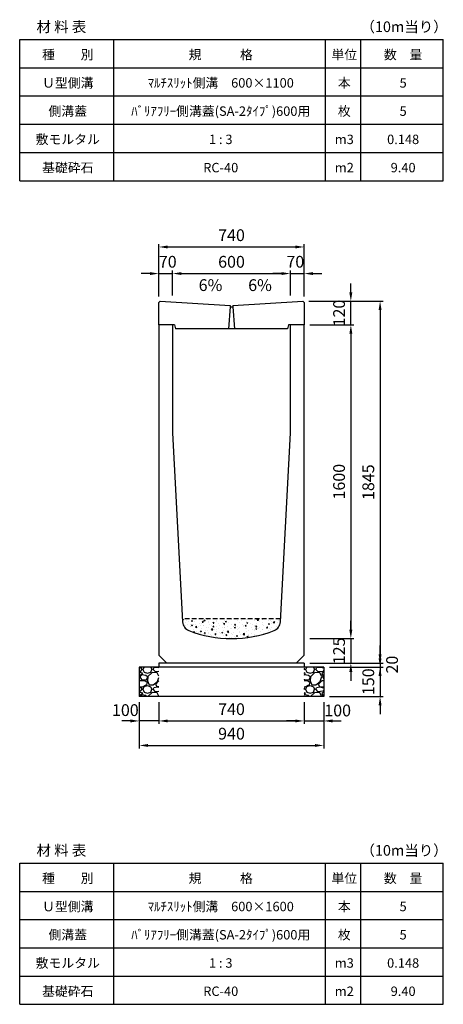
# Model space of a CAD drawing. Extents: x 0 to 14800, y 0 to 11861.
# Drawn here: x 0 to 2160, y 0 to 5021 of the extents above; entities that cross this region are included whole.
import ezdxf

# ---------------------------------------------------------------- set-up
doc = ezdxf.new("R2010")
doc.units = 0
doc.header["$LTSCALE"] = 0.5
doc.linetypes.add('HIDDEN2', pattern=[4.7625, 3.175, -1.5875])
doc.layers.get('0').update_dxf_attribs({"linetype": 'CONTINUOUS'})
doc.layers.get('DEFPOINTS').update_dxf_attribs({"linetype": 'CONTINUOUS'})
doc.layers.add('寸法引出', color=2, linetype='CONTINUOUS')
doc.layers.add('鉄筋', color=4, linetype='CONTINUOUS')
doc.styles.add('SANWA', font='txt')
doc.dimstyles.new('SANWA', dxfattribs={"dimscale": 0, "dimtxt": 2, "dimasz": 1.5, "dimexe": 0.5, "dimexo": 1, "dimgap": 1, "dimtad": 1, "dimdec": 4, "dimdsep": 46, "dimtxsty": 'SANWA', "dimcen": 0, "dimclrd": 2, "dimclre": 2, "dimclrt": 2, "dimadec": 0, "dimazin": 0, "dimtfac": 1, "dimtdec": 4, "dimtix": 1, "dimtmove": 0, "dimatfit": 3, "dimfxl": 0, "dimtolj": 1, "dimtzin": 0, "dimarcsym": 0})

# ---------------------------------------------------------------- blocks, each defined once
blk = doc.blocks.new('*D91')
at = {"layer": 'DEFPOINTS', "color": 0}
for p in [(1450, 1740), (1550, 1720), (1837.6, 1720)]:
    blk.add_point(p, dxfattribs=at)
at = {"layer": '寸法引出', "lineweight": -2}
for p, q in [((1837.6, 1785), (1837.6, 1830)), ((1480, 1740), (1852.6, 1740)), ((1580, 1720), (1852.6, 1720)), ((1837.6, 1740), (1837.6, 1720)), ((1837.6, 1675), (1837.6, 1630))]:
    blk.add_line(p, q, dxfattribs=at)
at = {"layer": '寸法引出'}
for points in [[(1830.1, 1785), (1845.1, 1785), (1837.6, 1740)], [(1830.1, 1675), (1845.1, 1675), (1837.6, 1720)]]:
    blk.add_solid(points, dxfattribs=at)
at = {"layer": '寸法引出', "insert": (1898.7, 1732.2), "char_height": 60, "attachment_point": 5, "rotation": 90, "style": 'SANWA'}
blk.add_mtext('\\A1;20', dxfattribs=at)
blk = doc.blocks.new('*D92')
at = {"layer": 'DEFPOINTS', "color": 0}
for p in [(1550, 1720), (1550, 1570), (1837.6, 1570)]:
    blk.add_point(p, dxfattribs=at)
at = {"layer": '寸法引出', "lineweight": -2}
for p, q in [((1837.6, 1765), (1837.6, 1810)), ((1580, 1720), (1852.6, 1720)), ((1837.6, 1720), (1837.6, 1570)), ((1580, 1570), (1852.6, 1570)), ((1837.6, 1525), (1837.6, 1480))]:
    blk.add_line(p, q, dxfattribs=at)
at = {"layer": '寸法引出'}
for points in [[(1830.1, 1765), (1845.1, 1765), (1837.6, 1720)], [(1830.1, 1525), (1845.1, 1525), (1837.6, 1570)]]:
    blk.add_solid(points, dxfattribs=at)
at = {"layer": '寸法引出', "insert": (1777.6, 1645), "char_height": 60, "attachment_point": 5, "rotation": 90, "style": 'SANWA'}
blk.add_mtext('\\A1;150', dxfattribs=at)
blk = doc.blocks.new('*D87')
at = {"layer": 'DEFPOINTS', "color": 0}
for p in [(710, 1570), (1450, 1570), (1450, 1445)]:
    blk.add_point(p, dxfattribs=at)
at = {"layer": '寸法引出', "lineweight": -2}
for p, q in [((710, 1540), (710, 1430)), ((1450, 1540), (1450, 1430)), ((755, 1445), (1405, 1445))]:
    blk.add_line(p, q, dxfattribs=at)
at = {"layer": '寸法引出'}
for points in [[(755, 1452.5), (755, 1437.5), (710, 1445)], [(1405, 1452.5), (1405, 1437.5), (1450, 1445)]]:
    blk.add_solid(points, dxfattribs=at)
at = {"layer": '寸法引出', "insert": (1080, 1505), "char_height": 60, "attachment_point": 5, "style": 'SANWA'}
blk.add_mtext('\\A1;740', dxfattribs=at)
blk = doc.blocks.new('*D88')
at = {"layer": 'DEFPOINTS', "color": 0}
for p in [(1450, 1570), (1550, 1570), (1550, 1445)]:
    blk.add_point(p, dxfattribs=at)
at = {"layer": '寸法引出', "lineweight": -2}
for p, q in [((1450, 1540), (1450, 1430)), ((1550, 1540), (1550, 1430)), ((1405, 1445), (1360, 1445)), ((1450, 1445), (1550, 1445)), ((1595, 1445), (1640, 1445))]:
    blk.add_line(p, q, dxfattribs=at)
at = {"layer": '寸法引出'}
for points in [[(1405, 1452.5), (1405, 1437.5), (1450, 1445)], [(1595, 1452.5), (1595, 1437.5), (1550, 1445)]]:
    blk.add_solid(points, dxfattribs=at)
at = {"layer": '寸法引出', "insert": (1621.4, 1498.4), "char_height": 60, "attachment_point": 5, "style": 'SANWA'}
blk.add_mtext('\\A1;100', dxfattribs=at)
blk = doc.blocks.new('*D89')
at = {"layer": 'DEFPOINTS', "color": 0}
for p in [(610, 1570), (710, 1570), (610, 1445)]:
    blk.add_point(p, dxfattribs=at)
at = {"layer": '寸法引出', "lineweight": -2}
for p, q in [((610, 1540), (610, 1430)), ((710, 1540), (710, 1430)), ((565, 1445), (520, 1445)), ((710, 1445), (610, 1445)), ((755, 1445), (800, 1445))]:
    blk.add_line(p, q, dxfattribs=at)
at = {"layer": '寸法引出'}
for points in [[(565, 1452.5), (565, 1437.5), (610, 1445)], [(755, 1452.5), (755, 1437.5), (710, 1445)]]:
    blk.add_solid(points, dxfattribs=at)
at = {"layer": '寸法引出', "insert": (538.7, 1500.2), "char_height": 60, "attachment_point": 5, "style": 'SANWA'}
blk.add_mtext('\\A1;100', dxfattribs=at)
blk = doc.blocks.new('*D90')
at = {"layer": 'DEFPOINTS', "color": 0}
for p in [(610, 1570), (1550, 1570), (1550, 1320)]:
    blk.add_point(p, dxfattribs=at)
at = {"layer": '寸法引出', "lineweight": -2}
for p, q in [((610, 1540), (610, 1305)), ((1550, 1540), (1550, 1305)), ((655, 1320), (1505, 1320))]:
    blk.add_line(p, q, dxfattribs=at)
at = {"layer": '寸法引出'}
for points in [[(655, 1327.5), (655, 1312.5), (610, 1320)], [(1505, 1327.5), (1505, 1312.5), (1550, 1320)]]:
    blk.add_solid(points, dxfattribs=at)
at = {"layer": '寸法引出', "insert": (1080, 1380), "char_height": 60, "attachment_point": 5, "style": 'SANWA'}
blk.add_mtext('\\A1;940', dxfattribs=at)
blk = doc.blocks.new('*D103')
at = {"layer": 'DEFPOINTS', "color": 0}
for p in [(780, 3726.3), (710, 3579), (780, 3585)]:
    blk.add_point(p, dxfattribs=at)
at = {"layer": '寸法引出', "lineweight": -2}
for p, q in [((665, 3726.3), (620, 3726.3)), ((710, 3609), (710, 3741.3)), ((710, 3726.3), (780, 3726.3)), ((780, 3615), (780, 3741.3)), ((825, 3726.3), (870, 3726.3))]:
    blk.add_line(p, q, dxfattribs=at)
at = {"layer": '寸法引出'}
for points in [[(665, 3733.8), (665, 3718.8), (710, 3726.3)], [(825, 3733.8), (825, 3718.8), (780, 3726.3)]]:
    blk.add_solid(points, dxfattribs=at)
at = {"layer": '寸法引出', "insert": (755, 3786.6), "char_height": 60, "attachment_point": 5, "style": 'SANWA'}
blk.add_mtext('\\A1;70', dxfattribs=at)
blk = doc.blocks.new('*D104')
at = {"layer": 'DEFPOINTS', "color": 0}
for p in [(1380, 3726.3), (780, 3585), (1380, 3585)]:
    blk.add_point(p, dxfattribs=at)
at = {"layer": '寸法引出', "lineweight": -2}
for p, q in [((780, 3615), (780, 3741.3)), ((825, 3726.3), (1335, 3726.3)), ((1380, 3615), (1380, 3741.3))]:
    blk.add_line(p, q, dxfattribs=at)
at = {"layer": '寸法引出'}
for points in [[(825, 3733.8), (825, 3718.8), (780, 3726.3)], [(1335, 3733.8), (1335, 3718.8), (1380, 3726.3)]]:
    blk.add_solid(points, dxfattribs=at)
at = {"layer": '寸法引出', "insert": (1080, 3786.3), "char_height": 60, "attachment_point": 5, "style": 'SANWA'}
blk.add_mtext('\\A1;600', dxfattribs=at)
blk = doc.blocks.new('*D105')
at = {"layer": 'DEFPOINTS', "color": 0}
for p in [(1450, 3726.3), (1380, 3585), (1450, 3579)]:
    blk.add_point(p, dxfattribs=at)
at = {"layer": '寸法引出', "lineweight": -2}
for p, q in [((1335, 3726.3), (1290, 3726.3)), ((1380, 3615), (1380, 3741.3)), ((1380, 3726.3), (1450, 3726.3)), ((1450, 3609), (1450, 3741.3)), ((1495, 3726.3), (1540, 3726.3))]:
    blk.add_line(p, q, dxfattribs=at)
at = {"layer": '寸法引出'}
for points in [[(1335, 3733.8), (1335, 3718.8), (1380, 3726.3)], [(1495, 3733.8), (1495, 3718.8), (1450, 3726.3)]]:
    blk.add_solid(points, dxfattribs=at)
at = {"layer": '寸法引出', "insert": (1405.3, 3786.6), "char_height": 60, "attachment_point": 5, "style": 'SANWA'}
blk.add_mtext('\\A1;70', dxfattribs=at)
blk = doc.blocks.new('*D106')
at = {"layer": 'DEFPOINTS', "color": 0}
for p in [(1450, 3862), (710, 3579), (1450, 3579)]:
    blk.add_point(p, dxfattribs=at)
at = {"layer": '寸法引出', "lineweight": -2}
for p, q in [((710, 3609), (710, 3877)), ((1450, 3609), (1450, 3877)), ((755, 3862), (1405, 3862))]:
    blk.add_line(p, q, dxfattribs=at)
at = {"layer": '寸法引出'}
for points in [[(755, 3869.5), (755, 3854.5), (710, 3862)], [(1405, 3869.5), (1405, 3854.5), (1450, 3862)]]:
    blk.add_solid(points, dxfattribs=at)
at = {"layer": '寸法引出', "insert": (1080, 3922), "char_height": 60, "attachment_point": 5, "style": 'SANWA'}
blk.add_mtext('\\A1;740', dxfattribs=at)
blk = doc.blocks.new('*D107')
at = {"layer": 'DEFPOINTS', "color": 0}
for p in [(1444, 3585), (1688.5, 3585), (1450, 3465)]:
    blk.add_point(p, dxfattribs=at)
at = {"layer": '寸法引出', "lineweight": -2}
for p, q in [((1688.5, 3630), (1688.5, 3675)), ((1474, 3585), (1703.5, 3585)), ((1688.5, 3465), (1688.5, 3585)), ((1480, 3465), (1703.5, 3465)), ((1688.5, 3420), (1688.5, 3375))]:
    blk.add_line(p, q, dxfattribs=at)
at = {"layer": '寸法引出'}
for points in [[(1681, 3630), (1696, 3630), (1688.5, 3585)], [(1681, 3420), (1696, 3420), (1688.5, 3465)]]:
    blk.add_solid(points, dxfattribs=at)
at = {"layer": '寸法引出', "insert": (1628.5, 3525), "char_height": 60, "attachment_point": 5, "rotation": 90, "style": 'SANWA'}
blk.add_mtext('\\A1;120', dxfattribs=at)
blk = doc.blocks.new('*D117')
at = {"layer": 'DEFPOINTS', "color": 0}
for p in [(1450, 3465), (1450, 1865), (1688.5, 1865)]:
    blk.add_point(p, dxfattribs=at)
at = {"layer": '寸法引出', "lineweight": -2}
for p, q in [((1480, 3465), (1703.5, 3465)), ((1688.5, 3420), (1688.5, 1910)), ((1480, 1865), (1703.5, 1865))]:
    blk.add_line(p, q, dxfattribs=at)
at = {"layer": '寸法引出'}
for points in [[(1681, 3420), (1696, 3420), (1688.5, 3465)], [(1681, 1910), (1696, 1910), (1688.5, 1865)]]:
    blk.add_solid(points, dxfattribs=at)
at = {"layer": '寸法引出', "insert": (1628.5, 2665), "char_height": 60, "attachment_point": 5, "rotation": 90, "style": 'SANWA'}
blk.add_mtext('\\A1;1600', dxfattribs=at)
blk = doc.blocks.new('*D118')
at = {"layer": 'DEFPOINTS', "color": 0}
for p in [(1450, 1865), (1450, 1740), (1688.5, 1740)]:
    blk.add_point(p, dxfattribs=at)
at = {"layer": '寸法引出', "lineweight": -2}
for p, q in [((1688.5, 1910), (1688.5, 1955)), ((1480, 1865), (1703.5, 1865)), ((1688.5, 1865), (1688.5, 1740)), ((1480, 1740), (1703.5, 1740)), ((1688.5, 1695), (1688.5, 1650))]:
    blk.add_line(p, q, dxfattribs=at)
at = {"layer": '寸法引出'}
for points in [[(1681, 1910), (1696, 1910), (1688.5, 1865)], [(1681, 1695), (1696, 1695), (1688.5, 1740)]]:
    blk.add_solid(points, dxfattribs=at)
at = {"layer": '寸法引出', "insert": (1628.5, 1802.5), "char_height": 60, "attachment_point": 5, "rotation": 90, "style": 'SANWA'}
blk.add_mtext('\\A1;125', dxfattribs=at)
blk = doc.blocks.new('*D119')
at = {"layer": 'DEFPOINTS', "color": 0}
for p in [(1444, 3585), (1450, 1740), (1837.6, 1740)]:
    blk.add_point(p, dxfattribs=at)
at = {"layer": '寸法引出', "lineweight": -2}
for p, q in [((1474, 3585), (1852.6, 3585)), ((1837.6, 3540), (1837.6, 1785)), ((1480, 1740), (1852.6, 1740))]:
    blk.add_line(p, q, dxfattribs=at)
at = {"layer": '寸法引出'}
for points in [[(1830.1, 3540), (1845.1, 3540), (1837.6, 3585)], [(1830.1, 1785), (1845.1, 1785), (1837.6, 1740)]]:
    blk.add_solid(points, dxfattribs=at)
at = {"layer": '寸法引出', "insert": (1777.6, 2662.5), "char_height": 60, "attachment_point": 5, "rotation": 90, "style": 'SANWA'}
blk.add_mtext('\\A1;1845', dxfattribs=at)

msp = doc.modelspace()

# ---------------------------------------------------------------- hatches: boundary and pattern name
at = {"layer": '鉄筋'}
h = msp.add_hatch(dxfattribs=at)
h.set_pattern_fill('AR-CONC', color=256, scale=0.3)
h.paths.add_polyline_path([(1329.44435, 1949.8471), (1330.23808, 1965), (829.76188, 1965), (830.55561, 1949.8471, 0.2949434655), (862.34963, 1905.86824, 0.1877701588), (1297.65033, 1905.86824, 0.2949434655)])
h = msp.add_hatch(dxfattribs=at)
h.set_pattern_fill('GRAVEL', color=256, scale=4)
h.set_pattern_definition([(228.01279, (-15836.848, 81.6), (-812.8, -914.4), [13.66886, -1353.21935]), (184.96974, (-15845.992, 71.44), (1219.1999995, 101.6000058), [23.4562, -2322.16196]), (132.510447, (-15869.36, 69.408), (1016.0000004, -1117.5999996), [16.53926, -1637.3889]), (267.27369, (-15908.984, 44.008), (101.6000002, 2032), [21.3602, -2114.6575]), (292.833654, (-15910, 22.672), (-508, 1219.2), [20.94535, -2073.5923]), (357.27369, (-15901.872, 3.368), (-2032, 101.6000002), [21.3602, -2114.6575]), (37.69424, (-15880.536, 2.352), (-1320.79999994, -1016.0000001), [28.24775, -2796.5246]), (72.255328, (-15858.184, 19.624), (711.2000002, 2235.1999999), [26.6688, -2640.21026]), (121.429566, (-15850.056, 45.024), (-812.8000001, 1320.7999999), [21.4325, -2121.82183]), (175.23636, (-15861.232, 63.312), (1117.6, -101.6), [24.46853, -1198.9575]), (222.397438, (-15885.616, 65.344), (-1219.19999996, -1117.60000004), [31.6431, -3132.6709]), (138.814075, (-15808.4, 42.992), (-711.2, 609.6), [10.8002, -1069.22263]), (171.469234, (-15816.528, 50.104), (1320.8, -203.1999998), [20.5473, -2034.18556]), (225, (-15836.85, 53.15), (-1e-14, -101.6), [14.3684, -129.3157]), (203.19859, (-15843.96, 65.344), (508, 203.2), [7.73765, -766.0249]), (291.80141, (-15851.072, 62.296), (-101.6, 304.8), [10.9426, -536.1901]), (30.96376, (-15847.008, 52.136), (304.8, 203.2), [17.7728, -574.6519]), (161.56505, (-15831.768, 61.28), (203.2, -101.6), [12.8515, -308.4359]), (16.38954, (-15910, 62.296), (1016, 304.8), [18.0035, -1782.35307]), (70.346176, (-15892.728, 67.376), (-406.4, -1117.6), [15.10396, -1495.2886]), (293.19859, (-15831.768, 81.6), (-203.2, 508), [15.4752, -758.28734]), (343.61046, (-15825.672, 67.376), (-1016, 304.8), [18.0035, -1782.35307]), (339.443955, (-15910, -0.696), (-508, 203.2), [17.3614, -850.7094]), (294.77514, (-15893.744, -6.792), (-508.0000006, 1117.5999997), [14.5469, -1440.14374]), (66.80141, (-15830.752, -20), (203.2, 508), [15.4752, -758.28734]), (17.354025, (-15824.656, -5.776), (-1320.8, -406.4), [17.0313, -1686.09504]), (69.443955, (-15880.536, -20), (-203.2, -508), [8.6807, -859.3901]), (101.30993, (-15836.848, -20), (-101.6, 406.4), [5.1806, -512.8798]), (165.96376, (-15837.864, -14.92), (304.8, -101.6), [20.94535, -397.9622]), (186.009006, (-15858.184, -9.84), (1016, 101.6), [19.4107, -1921.6546]), (303.69007, (-15847.008, 42.992), (-101.6, 203.2), [14.65296, -351.67105]), (353.157227, (-15838.88, 30.8), (1727.2, -203.1999999), [25.58227, -2532.64036]), (60.945396, (-15813.48, 27.752), (-406.4, -711.2), [10.46033, -1035.5757]), (90, (-15808.4, 36.9), (-101.6, 101.6), [6.096, -95.504]), (120.256437, (-15860.216, -6.792), (406.4, -711.2), [14.1147, -1397.35763]), (48.01279, (-15867.328, 5.4), (812.8, 914.4), [27.3377, -1339.5505]), (0, (-15849.04, 25.72), (101.6, 101.6), [26.416, -75.184]), (325.304846, (-15822.624, 25.72), (1016.0000004, -711.1999995), [16.0644, -1590.37267]), (254.0546, (-15809.416, 16.576), (-101.6, -406.4), [14.79316, -724.866]), (207.645975, (-15813.48, 2.352), (-1930.4000001, -1015.9999999), [24.0858, -2384.4986]), (175.42608, (-15834.816, -8.824), (-1320.8, 101.6), [25.4812, -2522.63386])])
h.paths.add_polyline_path([(709.99998, 1720), (609.99998, 1720), (609.99998, 1570), (709.99998, 1570)])
h = msp.add_hatch(dxfattribs=at)
h.set_pattern_fill('GRAVEL', color=256, scale=4)
h.set_pattern_definition([(228.01279, (-15616.848, 81.6), (-812.8, -914.4), [13.66886, -1353.21935]), (184.96974, (-15625.992, 71.44), (1219.1999995, 101.6000058), [23.4562, -2322.16196]), (132.510447, (-15649.36, 69.408), (1016.0000004, -1117.5999996), [16.53926, -1637.3889]), (267.27369, (-15688.984, 44.008), (101.6000002, 2032), [21.3602, -2114.6575]), (292.833654, (-15690, 22.672), (-508, 1219.2), [20.94535, -2073.5923]), (357.27369, (-15681.872, 3.368), (-2032, 101.6000002), [21.3602, -2114.6575]), (37.69424, (-15660.536, 2.352), (-1320.79999994, -1016.0000001), [28.24775, -2796.5246]), (72.255328, (-15638.184, 19.624), (711.2000002, 2235.1999999), [26.6688, -2640.21026]), (121.429566, (-15630.056, 45.024), (-812.8000001, 1320.7999999), [21.4325, -2121.82183]), (175.23636, (-15641.232, 63.312), (1117.6, -101.6), [24.46853, -1198.9575]), (222.397438, (-15665.616, 65.344), (-1219.19999996, -1117.60000004), [31.6431, -3132.6709]), (138.814075, (-15588.4, 42.992), (-711.2, 609.6), [10.8002, -1069.22263]), (171.469234, (-15596.528, 50.104), (1320.8, -203.1999998), [20.5473, -2034.18556]), (225, (-15616.85, 53.15), (-1e-14, -101.6), [14.3684, -129.3157]), (203.19859, (-15623.96, 65.344), (508, 203.2), [7.73765, -766.0249]), (291.80141, (-15631.072, 62.296), (-101.6, 304.8), [10.9426, -536.1901]), (30.96376, (-15627.008, 52.136), (304.8, 203.2), [17.7728, -574.6519]), (161.56505, (-15611.768, 61.28), (203.2, -101.6), [12.8515, -308.4359]), (16.38954, (-15690, 62.296), (1016, 304.8), [18.0035, -1782.35307]), (70.346176, (-15672.728, 67.376), (-406.4, -1117.6), [15.10396, -1495.2886]), (293.19859, (-15611.768, 81.6), (-203.2, 508), [15.4752, -758.28734]), (343.61046, (-15605.672, 67.376), (-1016, 304.8), [18.0035, -1782.35307]), (339.443955, (-15690, -0.696), (-508, 203.2), [17.3614, -850.7094]), (294.77514, (-15673.744, -6.792), (-508.0000006, 1117.5999997), [14.5469, -1440.14374]), (66.80141, (-15610.752, -20), (203.2, 508), [15.4752, -758.28734]), (17.354025, (-15604.656, -5.776), (-1320.8, -406.4), [17.0313, -1686.09504]), (69.443955, (-15660.536, -20), (-203.2, -508), [8.6807, -859.3901]), (101.30993, (-15616.848, -20), (-101.6, 406.4), [5.1806, -512.8798]), (165.96376, (-15617.864, -14.92), (304.8, -101.6), [20.94535, -397.9622]), (186.009006, (-15638.184, -9.84), (1016, 101.6), [19.4107, -1921.6546]), (303.69007, (-15627.008, 42.992), (-101.6, 203.2), [14.65296, -351.67105]), (353.157227, (-15618.88, 30.8), (1727.2, -203.1999999), [25.58227, -2532.64036]), (60.945396, (-15593.48, 27.752), (-406.4, -711.2), [10.46033, -1035.5757]), (90, (-15588.4, 36.9), (-101.6, 101.6), [6.096, -95.504]), (120.256437, (-15640.216, -6.792), (406.4, -711.2), [14.1147, -1397.35763]), (48.01279, (-15647.328, 5.4), (812.8, 914.4), [27.3377, -1339.5505]), (0, (-15629.04, 25.72), (101.6, 101.6), [26.416, -75.184]), (325.304846, (-15602.624, 25.72), (1016.0000004, -711.1999995), [16.0644, -1590.37267]), (254.0546, (-15589.416, 16.576), (-101.6, -406.4), [14.79316, -724.866]), (207.645975, (-15593.48, 2.352), (-1930.4000001, -1015.9999999), [24.0858, -2384.4986]), (175.42608, (-15614.816, -8.824), (-1320.8, 101.6), [25.4812, -2522.63386])])
h.paths.add_polyline_path([(1549.99998, 1720), (1449.99998, 1720), (1449.99998, 1570), (1549.99998, 1570)])

# ---------------------------------------------------------------- linework, layer by layer
at = {"color": 0}
for p, q in [((-0.00002, 4920), (2159.99998, 4920)), ((-0.00002, 4776), (2159.99998, 4776)), ((-0.00002, 4632), (2159.99998, 4632)), ((-0.00002, 4488), (2159.99998, 4488)), ((-0.00002, 4344), (2159.99998, 4344)), ((-0.00002, 4200), (2159.99998, 4200)), ((-0.00002, 720), (2159.99998, 720)), ((-0.00002, 576), (2159.99998, 576)), ((-0.00002, 432), (2159.99998, 432)), ((-0.00002, 288), (2159.99998, 288)), ((-0.00002, 144), (2159.99998, 144)), ((-0.00002, 0), (2159.99998, 0))]:
    msp.add_line(p, q, dxfattribs=at)
for p, q in [((-0.00002, 4200), (-0.00002, 4920)), ((479.99998, 4200), (479.99998, 4920)), ((1559.99998, 4200), (1559.99998, 4920)), ((1739.99998, 4200), (1739.99998, 4920)), ((2159.99998, 4200), (2159.99998, 4920)), ((709.99998, 3579), (715.99998, 3585)), ((709.99998, 3465), (709.99998, 3579)), ((715.99998, 3585), (1072.49998, 3563.25)), ((1087.49998, 3563.25), (1443.99998, 3585)), ((1443.99998, 3585), (1449.99998, 3579)), ((1449.99998, 3579), (1449.99998, 3465)), ((789.99998, 3465), (709.99998, 3465)), ((1449.99998, 3465), (1369.99998, 3465)), ((1364.99998, 3445), (794.99998, 3445)), ((609.99998, 1720), (609.99998, 1570)), ((709.99998, 1740), (709.99998, 1720)), ((1449.99998, 1740), (1449.99998, 1720)), ((1549.99998, 1720), (1549.99998, 1570)), ((-0.00002, 0), (-0.00002, 720)), ((479.99998, 0), (479.99998, 720)), ((1559.99998, 0), (1559.99998, 720)), ((1739.99998, 0), (1739.99998, 720)), ((2159.99998, 0), (2159.99998, 720))]:
    msp.add_line(p, q)
at = {"ltscale": 15}
for p, q in [((1073.49998, 3557.25), (1064.99998, 3445)), ((1072.49998, 3563.25), (1073.49998, 3557.25)), ((1073.49998, 3557.25), (1086.49998, 3557.25)), ((1087.49998, 3563.25), (1086.49998, 3557.25)), ((1086.49998, 3557.25), (1094.99998, 3445)), ((789.99998, 3465), (794.99998, 3445)), ((1369.99998, 3465), (1364.99998, 3445))]:
    msp.add_line(p, q, dxfattribs=at)
at = {"ltscale": 30}
for p, q in [((709.99998, 3465), (709.99998, 1780)), ((779.99998, 3465), (709.99998, 3465)), ((779.99998, 3465), (779.99998, 2915)), ((1379.99998, 2915), (1379.99998, 3465)), ((1449.99998, 3465), (1379.99998, 3465)), ((1449.99998, 1780), (1449.99998, 3465)), ((779.99998, 2915), (830.55561, 1949.8471)), ((1329.44435, 1949.8471), (1379.99998, 2915)), ((749.99998, 1740), (709.99998, 1780)), ((1409.99998, 1740), (1449.99998, 1780))]:
    msp.add_line(p, q, dxfattribs=at)
at = {"linetype": 'HIDDEN2', "ltscale": 15}
msp.add_line((1330.23808, 1965), (829.76188, 1965), dxfattribs=at)
at = {"ltscale": 20}
for p, q in [((1549.99998, 1720), (609.99998, 1720)), ((1449.99998, 1740), (709.99998, 1740)), ((1549.99998, 1570), (609.99998, 1570))]:
    msp.add_line(p, q, dxfattribs=at)
at = {"ltscale": 30}
for centre, radius, start, end in [((880.48716, 1952.46256), 50, 182.99846714, 248.7307844), ((1279.5128, 1952.46256), 50, 291.2692156, 357.00153286), ((1079.99998, 2465), 600, 248.7307844, 291.2692156)]:
    msp.add_arc(centre, radius, start, end, dxfattribs=at)
at = {"layer": 'DEFPOINTS', "color": 0, "linetype": 'ByBlock'}
for p in [(1449.99998, 3547), (1449.99998, 3547), (1449.99998, 3499), (1449.99998, 3499)]:
    msp.add_point(p, dxfattribs=at)

# ---------------------------------------------------------------- texts
at = {"attachment_point": 5, "style": 'SANWA'}
for s, insert, char_height in [('\\A1;（10m当り）', (1959.92396, 4984.87455), 54), ('\\A1;材 料 表', (212.73382, 4984.87455), 54), ('\\A1;種\u3000\u3000別', (245.18165, 4842.64221), 48), ('\\A1;規\u3000\u3000\u3000格', (1025.18165, 4842.64221), 48), ('\\A1;単位', (1655.18165, 4842.64221), 48), ('\\A1;数\u3000量', (1955.18165, 4842.64221), 48), ('\\A1;Ｕ型側溝', (245.18165, 4698.64221), 48), ('\\A1;ﾏﾙﾁｽﾘｯﾄ側溝\u3000600×1100', (1025.18165, 4698.64221), 48), ('\\A1;本', (1655.18165, 4698.64221), 48), ('\\A1;5', (1955.18165, 4698.64221), 48), ('\\A1;側溝蓋', (245.18165, 4554.64221), 48), ('\\A1;ﾊﾞﾘｱﾌﾘｰ側溝蓋(SA-2ﾀｲﾌﾟ)600用', (1025.18165, 4554.64221), 48), ('\\A1;枚', (1655.18165, 4554.64221), 48), ('\\A1;5', (1955.18165, 4554.64221), 48), ('\\A1;敷モルタル', (245.18165, 4410.64221), 48), ('\\A1;1 : 3', (1025.18165, 4410.64221), 48), ('\\A1;m3', (1655.18165, 4410.64221), 48), ('\\A1;0.148', (1955.18165, 4410.64221), 48), ('\\A1;基礎砕石', (245.18165, 4266.64221), 48), ('\\A1;RC-40', (1025.18165, 4266.64221), 48), ('\\A1;m2', (1655.18165, 4266.64221), 48), ('\\A1;9.40', (1955.18165, 4266.64221), 48), ('\\A1;材 料 表', (212.73382, 784.87455), 54), ('\\A1;（10m当り）', (1959.92396, 784.87455), 54), ('\\A1;種\u3000\u3000別', (245.18165, 642.64221), 48), ('\\A1;規\u3000\u3000\u3000格', (1025.18165, 642.64221), 48), ('\\A1;単位', (1655.18165, 642.64221), 48), ('\\A1;数\u3000量', (1955.18165, 642.64221), 48), ('\\A1;Ｕ型側溝', (245.18165, 498.64221), 48), ('\\A1;ﾏﾙﾁｽﾘｯﾄ側溝\u3000600×1600', (1025.18165, 498.64221), 48), ('\\A1;本', (1655.18165, 498.64221), 48), ('\\A1;5', (1955.18165, 498.64221), 48), ('\\A1;側溝蓋', (245.18165, 354.64221), 48), ('\\A1;ﾊﾞﾘｱﾌﾘｰ側溝蓋(SA-2ﾀｲﾌﾟ)600用', (1025.18165, 354.64221), 48), ('\\A1;枚', (1655.18165, 354.64221), 48), ('\\A1;5', (1955.18165, 354.64221), 48), ('\\A1;敷モルタル', (245.18165, 210.64221), 48), ('\\A1;1 : 3', (1025.18165, 210.64221), 48), ('\\A1;m3', (1655.18165, 210.64221), 48), ('\\A1;0.148', (1955.18165, 210.64221), 48), ('\\A1;基礎砕石', (245.18165, 66.64221), 48), ('\\A1;RC-40', (1025.18165, 66.64221), 48), ('\\A1;m2', (1655.18165, 66.64221), 48), ('\\A1;9.40', (1955.18165, 66.64221), 48)]:
    msp.add_mtext(s, dxfattribs=dict(at, insert=insert, char_height=char_height))
at = {"layer": '寸法引出', "ltscale": 15, "char_height": 60, "attachment_point": 4, "style": 'SANWA'}
for insert in [(912.62409, 3659.62977), (1165.10507, 3659.62977)]:
    msp.add_mtext('6%', dxfattribs=dict(at, insert=insert))

# ---------------------------------------------------------------- dimensions: what is measured, and where the dimension line sits
at = {"layer": '寸法引出'}
for base, p1, p2, picture, middle in [((1449.99998, 3861.96167), (709.99998, 3579), (1449.99998, 3579), '*D106', (1079.99998, 3921.96167)), ((1379.99998, 3726.34614), (779.99998, 3585), (1379.99998, 3585), '*D104', (1079.99998, 3786.34614)), ((1549.99998, 1320), (609.99998, 1570), (1549.99998, 1570), '*D90', (1079.99998, 1380)), ((1449.99998, 1445), (709.99998, 1570), (1449.99998, 1570), '*D87', (1079.99998, 1505))]:
    dim = msp.add_linear_dim(base=base, p1=p1, p2=p2, dimstyle='SANWA', override={"dimscale": 30, "dimclrd": 256, "dimclre": 256, "dimclrt": 256, "dimtmove": 2}, dxfattribs=at)
    dim.commit()
    dim.dimension.update_dxf_attribs({"geometry": picture, "text_midpoint": middle})
for base, p1, p2, picture, middle in [((779.99998, 3726.34614), (709.99998, 3579), (779.99998, 3585), '*D103', (754.9959, 3786.6197)), ((1449.99998, 3726.34614), (1379.99998, 3585), (1449.99998, 3579), '*D105', (1405.3385, 3786.6197)), ((609.99998, 1445), (709.99998, 1570), (609.99998, 1570), '*D89', (538.68711, 1500.22199)), ((1549.99998, 1445), (1449.99998, 1570), (1549.99998, 1570), '*D88', (1621.41524, 1498.44436))]:
    dim = msp.add_linear_dim(base=base, p1=p1, p2=p2, dimstyle='SANWA', override={"dimscale": 30, "dimclrd": 256, "dimclre": 256, "dimclrt": 256, "dimtmove": 2}, dxfattribs=at)
    dim.commit()
    dim.dimension.update_dxf_attribs({"geometry": picture, "text_midpoint": middle, "dimtype": 160})
for base, p1, p2, picture, middle in [((1688.49695, 3585), (1449.99998, 3465), (1443.99998, 3585), '*D107', (1628.49695, 3525)), ((1837.63045, 1740), (1443.99998, 3585), (1449.99998, 1740), '*D119', (1777.63045, 2662.5)), ((1688.49695, 1865), (1449.99998, 3465), (1449.99998, 1865), '*D117', (1628.49695, 2665)), ((1688.49695, 1740), (1449.99998, 1865), (1449.99998, 1740), '*D118', (1628.49695, 1802.5)), ((1837.63045, 1570), (1549.99998, 1720), (1549.99998, 1570), '*D92', (1777.63045, 1645))]:
    dim = msp.add_linear_dim(base=base, p1=p1, p2=p2, angle=90, dimstyle='SANWA', override={"dimscale": 30, "dimclrd": 256, "dimclre": 256, "dimclrt": 256, "dimtmove": 2}, dxfattribs=at)
    dim.commit()
    dim.dimension.update_dxf_attribs({"geometry": picture, "text_midpoint": middle})
dim = msp.add_linear_dim(base=(1837.63045, 1720), p1=(1449.99998, 1740), p2=(1549.99998, 1720), angle=90, dimstyle='SANWA', override={"dimscale": 30, "dimclrd": 256, "dimclre": 256, "dimclrt": 256, "dimtmove": 2}, dxfattribs=at)
dim.commit()
dim.dimension.update_dxf_attribs({"geometry": '*D91', "text_midpoint": (1898.69297, 1732.20152), "dimtype": 160})

doc.saveas('drawing.dxf')
